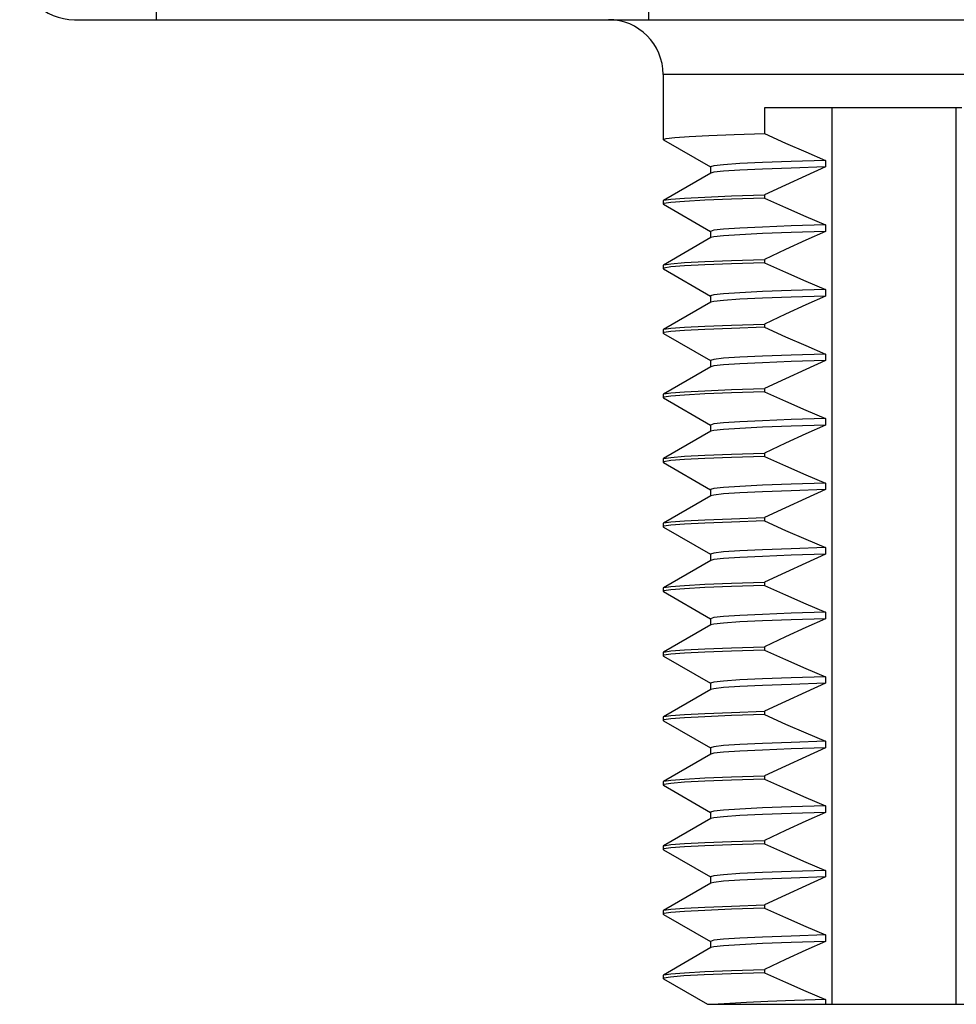
# Model space of a CAD drawing. Units: inches. Extents: x 0.4 to 16.6, y 0.6 to 10.4.
# Drawn here: x 7.2 to 8, y 6.1 to 7 of the extents above; entities that cross this region are included whole.
import ezdxf

# ---------------------------------------------------------------- set-up
doc = ezdxf.new("R2010")
doc.units = ezdxf.units.IN
doc.header["$LTSCALE"] = 0.935
doc.header["$MEASUREMENT"] = 0
doc.layers.get('0').update_dxf_attribs({"linetype": 'CONTINUOUS'})

msp = doc.modelspace()

# ---------------------------------------------------------------- linework, layer by layer
at = {"color": 9, "linetype": 'CONTINUOUS'}
for p, q in [((7.27803, 7.04336), (7.27803, 7.42836)), ((8.92203, 6.99336), (7.74103, 6.99336))]:
    msp.add_line(p, q, dxfattribs=at)
at = {"color": 7, "linetype": 'CONTINUOUS'}
for p, q in [((7.72803, 7.04336), (7.72803, 7.14336)), ((7.20303, 7.04336), (9.46003, 7.04336)), ((7.74103, 6.99336), (7.74103, 6.93386)), ((7.8336, 6.96289), (7.8336, 6.93919)), ((8.01411, 6.96289), (7.8336, 6.96289)), ((7.89555, 6.14336), (7.89555, 6.96289)), ((8.00869, 6.14336), (8.00869, 6.96289)), ((7.74126, 6.9336), (7.74103, 6.93386)), ((7.74126, 6.9336), (7.78427, 6.90876)), ((7.88932, 6.91478), (7.88932, 6.90878)), ((7.78458, 6.90314), (7.74126, 6.87812)), ((7.78433, 6.90886), (7.78433, 6.90286)), ((7.74103, 6.87786), (7.74126, 6.87812)), ((7.74103, 6.87786), (7.74103, 6.87486)), ((7.8336, 6.88319), (7.8336, 6.88019)), ((7.74103, 6.87486), (7.74126, 6.8746)), ((7.74126, 6.8746), (7.78427, 6.84976)), ((7.78433, 6.84986), (7.78433, 6.84386)), ((7.88932, 6.85578), (7.88932, 6.84978)), ((7.78458, 6.84414), (7.74126, 6.81912)), ((7.8336, 6.82419), (7.8336, 6.82119)), ((7.74103, 6.81886), (7.74126, 6.81912)), ((7.74103, 6.81886), (7.74103, 6.81586)), ((7.74103, 6.81586), (7.74126, 6.8156)), ((7.74126, 6.8156), (7.78427, 6.79076)), ((7.88932, 6.79678), (7.88932, 6.79078)), ((7.78433, 6.79086), (7.78433, 6.78486)), ((7.78458, 6.78514), (7.74126, 6.76012)), ((7.74103, 6.75986), (7.74126, 6.76012)), ((7.74103, 6.75986), (7.74103, 6.75686)), ((7.8336, 6.76519), (7.8336, 6.76219)), ((7.74103, 6.75686), (7.74126, 6.7566)), ((7.74126, 6.7566), (7.78427, 6.73176)), ((7.88932, 6.73778), (7.88932, 6.73178)), ((7.78458, 6.72614), (7.74126, 6.70112)), ((7.78433, 6.73186), (7.78433, 6.72586)), ((7.8336, 6.70619), (7.8336, 6.70319)), ((7.74103, 6.70086), (7.74126, 6.70112)), ((7.74103, 6.70086), (7.74103, 6.69786)), ((7.74103, 6.69786), (7.74126, 6.6976)), ((7.74126, 6.6976), (7.78427, 6.67276)), ((7.88932, 6.67878), (7.88932, 6.67278)), ((7.78433, 6.67286), (7.78433, 6.66686)), ((7.78458, 6.66714), (7.74126, 6.64212)), ((7.74103, 6.64186), (7.74126, 6.64212)), ((7.8336, 6.64719), (7.8336, 6.64419)), ((7.74103, 6.64186), (7.74103, 6.63886)), ((7.74103, 6.63886), (7.74126, 6.6386)), ((7.74126, 6.6386), (7.78427, 6.61376)), ((7.88932, 6.61978), (7.88932, 6.61378)), ((7.78458, 6.60814), (7.74126, 6.58312)), ((7.78433, 6.61386), (7.78433, 6.60786)), ((7.8336, 6.58819), (7.8336, 6.58519)), ((7.74103, 6.58286), (7.74126, 6.58312)), ((7.74103, 6.58286), (7.74103, 6.57986)), ((7.74103, 6.57986), (7.74126, 6.5796)), ((7.74126, 6.5796), (7.78427, 6.55476)), ((7.78433, 6.55486), (7.78433, 6.54886)), ((7.88932, 6.56078), (7.88932, 6.55478)), ((7.78458, 6.54914), (7.74126, 6.52412)), ((7.8336, 6.52919), (7.8336, 6.52619)), ((7.74103, 6.52386), (7.74126, 6.52412)), ((7.74103, 6.52386), (7.74103, 6.52086)), ((7.74103, 6.52086), (7.74126, 6.5206)), ((7.74126, 6.5206), (7.78427, 6.49576)), ((7.88932, 6.50178), (7.88932, 6.49578)), ((7.78458, 6.49014), (7.74126, 6.46512)), ((7.78433, 6.49586), (7.78433, 6.48986)), ((7.74103, 6.46486), (7.74126, 6.46512)), ((7.74103, 6.46486), (7.74103, 6.46186)), ((7.8336, 6.47019), (7.8336, 6.46719)), ((7.74103, 6.46186), (7.74126, 6.4616)), ((7.74126, 6.4616), (7.78427, 6.43676)), ((7.78433, 6.43686), (7.78433, 6.43086)), ((7.88932, 6.44278), (7.88932, 6.43678)), ((7.78458, 6.43114), (7.74126, 6.40612)), ((7.8336, 6.41119), (7.8336, 6.40819)), ((7.74103, 6.40586), (7.74126, 6.40612)), ((7.74103, 6.40586), (7.74103, 6.40286)), ((7.74103, 6.40286), (7.74126, 6.4026)), ((7.74126, 6.4026), (7.78427, 6.37776)), ((7.88932, 6.38378), (7.88932, 6.37778)), ((7.78458, 6.37214), (7.74126, 6.34712)), ((7.78433, 6.37786), (7.78433, 6.37186)), ((7.74103, 6.34686), (7.74126, 6.34712)), ((7.74103, 6.34686), (7.74103, 6.34386)), ((7.8336, 6.35219), (7.8336, 6.34919)), ((7.74103, 6.34386), (7.74126, 6.3436)), ((7.74126, 6.3436), (7.78427, 6.31876)), ((7.78433, 6.31886), (7.78433, 6.31286)), ((7.88932, 6.32478), (7.88932, 6.31878)), ((7.78458, 6.31314), (7.74126, 6.28812)), ((7.8336, 6.29319), (7.8336, 6.29019)), ((7.74103, 6.28786), (7.74126, 6.28812)), ((7.74103, 6.28786), (7.74103, 6.28486)), ((7.74103, 6.28486), (7.74126, 6.2846)), ((7.74126, 6.2846), (7.78427, 6.25976)), ((7.88932, 6.26578), (7.88932, 6.25978)), ((7.78433, 6.25986), (7.78433, 6.25386)), ((7.78458, 6.25414), (7.74126, 6.22912)), ((7.74103, 6.22886), (7.74126, 6.22912)), ((7.74103, 6.22886), (7.74103, 6.22586)), ((7.8336, 6.23419), (7.8336, 6.23119)), ((7.74103, 6.22586), (7.74126, 6.2256)), ((7.74126, 6.2256), (7.78427, 6.20076)), ((7.88932, 6.20678), (7.88932, 6.20078)), ((7.78458, 6.19514), (7.74126, 6.17012)), ((7.78433, 6.20086), (7.78433, 6.19486)), ((7.8336, 6.17519), (7.8336, 6.17219)), ((7.74103, 6.16986), (7.74126, 6.17012)), ((7.74103, 6.16986), (7.74103, 6.16686)), ((7.74103, 6.16686), (7.74126, 6.1666)), ((7.74126, 6.1666), (7.7815, 6.14336)), ((7.88932, 6.14778), (7.88932, 6.14336)), ((7.7815, 6.14336), (8.91706, 6.14336))]:
    msp.add_line(p, q, dxfattribs=at)
for points in [[(7.74103, 6.93386), (7.74367, 6.93475), (7.7516, 6.93564), (7.76471, 6.93653), (7.78284, 6.93742), (7.80587, 6.9383), (7.8336, 6.93919)], [(7.8336, 6.93919), (7.85291, 6.93058), (7.87149, 6.92244), (7.88932, 6.91478)], [(7.88932, 6.91478), (7.85799, 6.91379), (7.83186, 6.91281), (7.81124, 6.91182), (7.79635, 6.91083), (7.78735, 6.90985), (7.78433, 6.90886)], [(7.88932, 6.90878), (7.85799, 6.90779), (7.83186, 6.90681), (7.81124, 6.90582), (7.79635, 6.90483), (7.78735, 6.90385), (7.78458, 6.90314)], [(7.88932, 6.90878), (7.87149, 6.90072), (7.85292, 6.89219), (7.8336, 6.88319)], [(7.8336, 6.88019), (7.80356, 6.87922), (7.77913, 6.87825), (7.76057, 6.87728), (7.74809, 6.87632), (7.74182, 6.87535), (7.74103, 6.87486)], [(7.74126, 6.87812), (7.74182, 6.87835), (7.74809, 6.87932), (7.76057, 6.88028), (7.77913, 6.88125), (7.80356, 6.88222), (7.8336, 6.88319)], [(7.8336, 6.88019), (7.85291, 6.87158), (7.87149, 6.86344), (7.88932, 6.85578)], [(7.88932, 6.85578), (7.85799, 6.85479), (7.83186, 6.85381), (7.81124, 6.85282), (7.79635, 6.85183), (7.78735, 6.85085), (7.78433, 6.84986)], [(7.88932, 6.84978), (7.85799, 6.84879), (7.83186, 6.84781), (7.81124, 6.84682), (7.79635, 6.84583), (7.78735, 6.84485), (7.78458, 6.84414)], [(7.88932, 6.84978), (7.87149, 6.84172), (7.85292, 6.83319), (7.8336, 6.82419)], [(7.74126, 6.81912), (7.74182, 6.81935), (7.74809, 6.82032), (7.76057, 6.82128), (7.77913, 6.82225), (7.80356, 6.82322), (7.8336, 6.82419)], [(7.8336, 6.82119), (7.80356, 6.82022), (7.77913, 6.81925), (7.76057, 6.81828), (7.74809, 6.81732), (7.74182, 6.81635), (7.74103, 6.81586)], [(7.8336, 6.82119), (7.85291, 6.81258), (7.87149, 6.80444), (7.88932, 6.79678)], [(7.88932, 6.79678), (7.85799, 6.79579), (7.83186, 6.79481), (7.81124, 6.79382), (7.79635, 6.79283), (7.78735, 6.79185), (7.78433, 6.79086)], [(7.88932, 6.79078), (7.85799, 6.78979), (7.83186, 6.78881), (7.81124, 6.78782), (7.79635, 6.78683), (7.78735, 6.78585), (7.78458, 6.78514)], [(7.88932, 6.79078), (7.87149, 6.78272), (7.85292, 6.77419), (7.8336, 6.76519)], [(7.8336, 6.76219), (7.80356, 6.76122), (7.77913, 6.76025), (7.76057, 6.75928), (7.74809, 6.75832), (7.74182, 6.75735), (7.74103, 6.75686)], [(7.74126, 6.76012), (7.74182, 6.76035), (7.74809, 6.76132), (7.76057, 6.76228), (7.77913, 6.76325), (7.80356, 6.76422), (7.8336, 6.76519)], [(7.8336, 6.76219), (7.85291, 6.75358), (7.87149, 6.74544), (7.88932, 6.73778)], [(7.88932, 6.73778), (7.85799, 6.73679), (7.83186, 6.73581), (7.81124, 6.73482), (7.79635, 6.73383), (7.78735, 6.73285), (7.78433, 6.73186)], [(7.88932, 6.73178), (7.85799, 6.73079), (7.83186, 6.72981), (7.81124, 6.72882), (7.79635, 6.72783), (7.78735, 6.72685), (7.78458, 6.72614)], [(7.88932, 6.73178), (7.87149, 6.72372), (7.85292, 6.71519), (7.8336, 6.70619)], [(7.74126, 6.70112), (7.74182, 6.70135), (7.74809, 6.70232), (7.76057, 6.70328), (7.77913, 6.70425), (7.80356, 6.70522), (7.8336, 6.70619)], [(7.8336, 6.70319), (7.80356, 6.70222), (7.77913, 6.70125), (7.76057, 6.70028), (7.74809, 6.69932), (7.74182, 6.69835), (7.74103, 6.69786)], [(7.8336, 6.70319), (7.85293, 6.69457), (7.8715, 6.68643), (7.88932, 6.67878)], [(7.88932, 6.67878), (7.85799, 6.67779), (7.83186, 6.67681), (7.81124, 6.67582), (7.79635, 6.67483), (7.78735, 6.67385), (7.78433, 6.67286)], [(7.88932, 6.67278), (7.85799, 6.67179), (7.83186, 6.67081), (7.81124, 6.66982), (7.79635, 6.66883), (7.78735, 6.66785), (7.78458, 6.66714)], [(7.88932, 6.67278), (7.8715, 6.66473), (7.85293, 6.6562), (7.8336, 6.64719)], [(7.8336, 6.64419), (7.80356, 6.64322), (7.77913, 6.64225), (7.76057, 6.64128), (7.74809, 6.64032), (7.74182, 6.63935), (7.74103, 6.63886)], [(7.74126, 6.64212), (7.74182, 6.64235), (7.74809, 6.64332), (7.76057, 6.64428), (7.77913, 6.64525), (7.80356, 6.64622), (7.8336, 6.64719)], [(7.8336, 6.64419), (7.85291, 6.63558), (7.87149, 6.62744), (7.88932, 6.61978)], [(7.88932, 6.61978), (7.85799, 6.61879), (7.83186, 6.61781), (7.81124, 6.61682), (7.79635, 6.61583), (7.78735, 6.61485), (7.78433, 6.61386)], [(7.88932, 6.61378), (7.85799, 6.61279), (7.83186, 6.61181), (7.81124, 6.61082), (7.79635, 6.60983), (7.78735, 6.60885), (7.78458, 6.60814)], [(7.88932, 6.61378), (7.87149, 6.60572), (7.85292, 6.59719), (7.8336, 6.58819)], [(7.74126, 6.58312), (7.74182, 6.58335), (7.74809, 6.58432), (7.76057, 6.58528), (7.77913, 6.58625), (7.80356, 6.58722), (7.8336, 6.58819)], [(7.8336, 6.58519), (7.80356, 6.58422), (7.77913, 6.58325), (7.76057, 6.58228), (7.74809, 6.58132), (7.74182, 6.58035), (7.74103, 6.57986)], [(7.8336, 6.58519), (7.85291, 6.57658), (7.87149, 6.56844), (7.88932, 6.56078)], [(7.88932, 6.56078), (7.85799, 6.55979), (7.83186, 6.55881), (7.81124, 6.55782), (7.79635, 6.55683), (7.78735, 6.55585), (7.78433, 6.55486)], [(7.88932, 6.55478), (7.85799, 6.55379), (7.83186, 6.55281), (7.81124, 6.55182), (7.79635, 6.55083), (7.78735, 6.54985), (7.78458, 6.54914)], [(7.88932, 6.55478), (7.87149, 6.54672), (7.85292, 6.53819), (7.8336, 6.52919)], [(7.8336, 6.52619), (7.80356, 6.52522), (7.77913, 6.52425), (7.76057, 6.52328), (7.74809, 6.52232), (7.74182, 6.52135), (7.74103, 6.52086)], [(7.74126, 6.52412), (7.74182, 6.52435), (7.74809, 6.52532), (7.76057, 6.52628), (7.77913, 6.52725), (7.80356, 6.52822), (7.8336, 6.52919)], [(7.8336, 6.52619), (7.85291, 6.51758), (7.87149, 6.50944), (7.88932, 6.50178)], [(7.88932, 6.50178), (7.85799, 6.50079), (7.83186, 6.49981), (7.81124, 6.49882), (7.79635, 6.49783), (7.78735, 6.49685), (7.78433, 6.49586)], [(7.88932, 6.49578), (7.85799, 6.49479), (7.83186, 6.49381), (7.81124, 6.49282), (7.79635, 6.49183), (7.78735, 6.49085), (7.78458, 6.49014)], [(7.88932, 6.49578), (7.87149, 6.48772), (7.85292, 6.47919), (7.8336, 6.47019)], [(7.8336, 6.46719), (7.80356, 6.46622), (7.77913, 6.46525), (7.76057, 6.46428), (7.74809, 6.46332), (7.74182, 6.46235), (7.74103, 6.46186)], [(7.74126, 6.46512), (7.74182, 6.46535), (7.74809, 6.46632), (7.76057, 6.46728), (7.77913, 6.46825), (7.80356, 6.46922), (7.8336, 6.47019)], [(7.8336, 6.46719), (7.85291, 6.45858), (7.87149, 6.45044), (7.88932, 6.44278)], [(7.88932, 6.44278), (7.85799, 6.44179), (7.83186, 6.44081), (7.81124, 6.43982), (7.79635, 6.43883), (7.78735, 6.43785), (7.78433, 6.43686)], [(7.88932, 6.43678), (7.85799, 6.43579), (7.83186, 6.43481), (7.81124, 6.43382), (7.79635, 6.43283), (7.78735, 6.43185), (7.78458, 6.43114)], [(7.88932, 6.43678), (7.87149, 6.42872), (7.85292, 6.42019), (7.8336, 6.41119)], [(7.8336, 6.40819), (7.80356, 6.40722), (7.77913, 6.40625), (7.76057, 6.40528), (7.74809, 6.40432), (7.74182, 6.40335), (7.74103, 6.40286)], [(7.74126, 6.40612), (7.74182, 6.40635), (7.74809, 6.40732), (7.76057, 6.40828), (7.77913, 6.40925), (7.80356, 6.41022), (7.8336, 6.41119)], [(7.8336, 6.40819), (7.85291, 6.39958), (7.87149, 6.39144), (7.88932, 6.38378)], [(7.88932, 6.38378), (7.85799, 6.38279), (7.83186, 6.38181), (7.81124, 6.38082), (7.79635, 6.37983), (7.78735, 6.37885), (7.78433, 6.37786)], [(7.88932, 6.37778), (7.85799, 6.37679), (7.83186, 6.37581), (7.81124, 6.37482), (7.79635, 6.37383), (7.78735, 6.37285), (7.78458, 6.37214)], [(7.88932, 6.37778), (7.87149, 6.36972), (7.85292, 6.36119), (7.8336, 6.35219)], [(7.8336, 6.34919), (7.80356, 6.34822), (7.77913, 6.34725), (7.76057, 6.34628), (7.74809, 6.34532), (7.74182, 6.34435), (7.74103, 6.34386)], [(7.74126, 6.34712), (7.74182, 6.34735), (7.74809, 6.34832), (7.76057, 6.34928), (7.77913, 6.35025), (7.80356, 6.35122), (7.8336, 6.35219)], [(7.8336, 6.34919), (7.85291, 6.34058), (7.87149, 6.33244), (7.88932, 6.32478)], [(7.88932, 6.32478), (7.85799, 6.32379), (7.83186, 6.32281), (7.81124, 6.32182), (7.79635, 6.32083), (7.78735, 6.31985), (7.78433, 6.31886)], [(7.88932, 6.31878), (7.85799, 6.31779), (7.83186, 6.31681), (7.81124, 6.31582), (7.79635, 6.31483), (7.78735, 6.31385), (7.78458, 6.31314)], [(7.88932, 6.31878), (7.87149, 6.31072), (7.85292, 6.30219), (7.8336, 6.29319)], [(7.74126, 6.28812), (7.74182, 6.28835), (7.74809, 6.28932), (7.76057, 6.29028), (7.77913, 6.29125), (7.80356, 6.29222), (7.8336, 6.29319)], [(7.8336, 6.29019), (7.80356, 6.28922), (7.77913, 6.28825), (7.76057, 6.28728), (7.74809, 6.28632), (7.74182, 6.28535), (7.74103, 6.28486)], [(7.8336, 6.29019), (7.85291, 6.28158), (7.87149, 6.27344), (7.88932, 6.26578)], [(7.88932, 6.26578), (7.85799, 6.26479), (7.83186, 6.26381), (7.81124, 6.26282), (7.79635, 6.26183), (7.78735, 6.26085), (7.78433, 6.25986)], [(7.88932, 6.25978), (7.85799, 6.25879), (7.83186, 6.25781), (7.81124, 6.25682), (7.79635, 6.25583), (7.78735, 6.25485), (7.78458, 6.25414)], [(7.88932, 6.25978), (7.87149, 6.25172), (7.85292, 6.24319), (7.8336, 6.23419)], [(7.8336, 6.23119), (7.80356, 6.23022), (7.77913, 6.22925), (7.76057, 6.22828), (7.74809, 6.22732), (7.74182, 6.22635), (7.74103, 6.22586)], [(7.74126, 6.22912), (7.74182, 6.22935), (7.74809, 6.23032), (7.76057, 6.23128), (7.77913, 6.23225), (7.80356, 6.23322), (7.8336, 6.23419)], [(7.8336, 6.23119), (7.85291, 6.22258), (7.87149, 6.21444), (7.88932, 6.20678)], [(7.88932, 6.20678), (7.85799, 6.20579), (7.83186, 6.20481), (7.81124, 6.20382), (7.79635, 6.20283), (7.78735, 6.20185), (7.78433, 6.20086)], [(7.88932, 6.20078), (7.85799, 6.19979), (7.83186, 6.19881), (7.81124, 6.19782), (7.79635, 6.19683), (7.78735, 6.19585), (7.78458, 6.19514)], [(7.88932, 6.20078), (7.87149, 6.19272), (7.85292, 6.18419), (7.8336, 6.17519)], [(7.74126, 6.17012), (7.74182, 6.17035), (7.74809, 6.17132), (7.76057, 6.17228), (7.77913, 6.17325), (7.80356, 6.17422), (7.8336, 6.17519)], [(7.8336, 6.17219), (7.80322, 6.17121), (7.77859, 6.17023), (7.75999, 6.16925), (7.74763, 6.16827), (7.74163, 6.16729), (7.74103, 6.16686)], [(7.8336, 6.17219), (7.85291, 6.16358), (7.87149, 6.15544), (7.88932, 6.14778)], [(7.88932, 6.14778), (7.86102, 6.14689), (7.83687, 6.14601), (7.81709, 6.14513), (7.80186, 6.14425), (7.7913, 6.14336)]]:
    msp.add_lwpolyline(points, dxfattribs=at)
for centre, start, end in [((7.20303, 7.09336), 180, 270), ((7.69103, 6.99336), 0, 90)]:
    msp.add_arc(centre, 0.05, start, end, dxfattribs=at)

doc.saveas('drawing.dxf')
